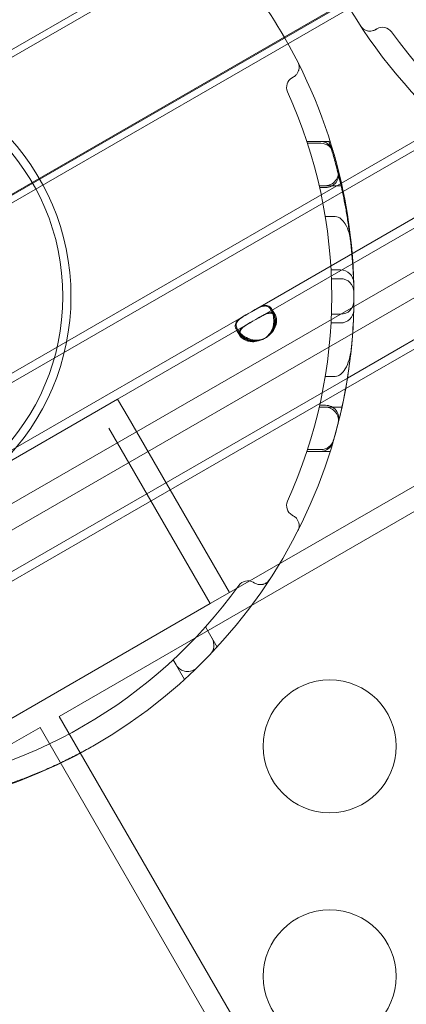
# Model space of a CAD drawing. Units: millimetres. Extents: x 137824 to 154413, y 12890 to 24773.
# Drawn here: x 141818 to 141905, y 19516 to 19739 of the extents above; entities that cross this region are included whole.
import ezdxf

# ---------------------------------------------------------------- set-up
doc = ezdxf.new("R2010")
doc.units = ezdxf.units.MM

# ---------------------------------------------------------------- blocks, each defined once
blk = doc.blocks.new('A$C623A2129')
at = {"color": 0, "linetype": 'Continuous', "lineweight": 0}
for p, q in [((34316.8, 18584.26), (35165.51, 19074.26)), ((35166.26, 19072.96), (34317.55, 18582.96)), ((35179.76, 19049.58), (34331.05, 18559.58)), ((34331.8, 18558.28), (35180.51, 19048.28)), ((34370.11, 18541.94), (35175.51, 19006.94)), ((34370.11, 18541.94), (35175.51, 19006.94)), ((34355.13, 18497.88), (35221.15, 18997.88)), ((34355.13, 18497.88), (35221.15, 18997.88)), ((35082.23, 18993.5), (34428.38, 18616)), ((35082.23, 18993.5), (34428.38, 18616)), ((34453.05, 18560.35), (35117.94, 18944.22)), ((34849.54, 18740.84), (35123.51, 18899.02)), ((35126.01, 18894.69), (34811.13, 18712.89)), ((34854.47, 18804.26), (34957.55, 18863.77)), ((34855.47, 18802.53), (34958.55, 18862.04)), ((34875.18, 18831.42), (34899.3, 18845.34)), ((34875.18, 18831.42), (34899.3, 18845.34)), ((34867, 18842.71), (34870.03, 18842.71)), ((34871.99, 18842.68), (34867.01, 18842.68)), ((34867.14, 18842.29), (34870.15, 18842.29)), ((34870.03, 18842.71), (34870.03, 18842.71)), ((34871.12, 18832.71), (34869.79, 18832.71)), ((34874.73, 18832.68), (34869.79, 18832.68)), ((34682.79, 18720.34), (34875.18, 18831.42)), ((34682.79, 18720.34), (34875.18, 18831.42)), ((34869.88, 18832.29), (34871.22, 18832.29)), ((34873.41, 18825.75), (34871.15, 18825.75)), ((34875.75, 18786.92), (34937.55, 18822.6)), ((34876.15, 18789.28), (34935.31, 18823.43)), ((34876.15, 18789.28), (34935.31, 18823.43)), ((34872.45, 18813.69), (34874.57, 18813.69)), ((34872.54, 18811.72), (34874.61, 18811.72)), ((34792.93, 18768.73), (34853.68, 18803.8)), ((34853.68, 18803.8), (34854.47, 18804.26)), ((34858.96, 18804.58), (34859.66, 18803.36)), ((34859.18, 18804.71), (34859.89, 18803.49)), ((34824.31, 18784.53), (34854.68, 18802.07)), ((34854.68, 18802.07), (34855.47, 18802.53)), ((34872.45, 18801.72), (34874.57, 18801.72)), ((34872.54, 18803.69), (34874.61, 18803.69)), ((34851.87, 18798.86), (34851.16, 18800.08)), ((34852.1, 18798.99), (34851.39, 18800.21)), ((34718.81, 18698.43), (34876.15, 18789.28)), ((34718.81, 18698.43), (34876.15, 18789.28)), ((34873.41, 18789.67), (34871.15, 18789.67)), ((34721.05, 18697.6), (34875.75, 18786.92)), ((34819.98, 18782.03), (34824.31, 18784.53)), ((34824.31, 18784.53), (34826.66, 18780.46)), ((34793.93, 18767), (34819.98, 18782.03)), ((34874.9, 18782.68), (34869.78, 18782.68)), ((34871.12, 18782.71), (34869.79, 18782.71)), ((34869.88, 18783.13), (34871.22, 18783.13)), ((34826.66, 18780.46), (34849.54, 18740.84)), ((34822.33, 18777.96), (34845.21, 18738.34)), ((34872.25, 18772.68), (34866.99, 18772.68)), ((34867, 18772.71), (34870.03, 18772.71)), ((34867.14, 18773.13), (34870.15, 18773.13)), ((34870.03, 18772.71), (34870.03, 18772.71)), ((34849.54, 18740.84), (34845.21, 18738.34)), ((34763.38, 18691.1), (34845.21, 18738.34)), ((34845.63, 18730.45), (34844.12, 18733.07)), ((34846.76, 18728.54), (34844.14, 18733.09)), ((34837.52, 18724.51), (34836.85, 18725.66)), ((34839.43, 18721.24), (34836.87, 18725.68)), ((34811.13, 18712.89), (34927.12, 18511.99)), ((34806.8, 18710.39), (34491.91, 18528.59)), ((34922.79, 18509.49), (34806.8, 18710.39))]:
    blk.add_line(p, q, dxfattribs=at)
for centre, radius in [((34760.61, 18807.71), 53.18), ((34760.61, 18807.71), 51.34), ((34872.15, 18706.13), 15), ((34872.15, 18654.17), 15)]:
    blk.add_circle(centre, radius, dxfattribs=at)
for centre, radius, start, end in [((34760.61, 18807.71), 117, 52.6671, 187.3329), ((34977.12, 18932.71), 117, 187.3329, 227.3606), ((34760.61, 18807.71), 117, 30, 52.6671), ((34884.06, 18865.99), 2.5, 35.6386, 120), ((34760.61, 18807.71), 117, 12.6394, 30), ((34977.12, 18932.71), 112, 215.6386, 264.3614), ((34864.92, 18854.94), 2.5, 120, 204.3614), ((34760.61, 18807.71), 112, 335.6386, 24.3614), ((34870.03, 18839.71), 3, 16.3021, 90), ((34870.03, 18839.71), 3, 16.3021, 90), ((34870.15, 18839.29), 3, 16.0807, 90), ((34871.12, 18835.71), 3, 270, 14.2181), ((34871.22, 18835.29), 3, 270, 13.9989), ((34760.61, 18807.71), 117, 0.5098, 14.283), ((34760.61, 18807.71), 117, 227.3606, 12.6394), ((34874.57, 18810.69), 3, 1.5007, 90), ((34874.61, 18808.72), 3, 0.5098, 90), ((34874.61, 18806.69), 3, 270, 359.4902), ((34874.57, 18804.72), 3, 270, 358.4993), ((34855.19, 18802.11), 4.5, 294.1699, 305.8301), ((34855.42, 18802.24), 4.5, 294.0424, 305.9576), ((34871.12, 18779.71), 3, 345.7819, 90), ((34871.22, 18780.13), 3, 346.0011, 90), ((34870.03, 18775.71), 3, 270, 343.6979), ((34870.03, 18775.71), 3, 270, 343.6979), ((34870.15, 18776.13), 3, 270, 343.9193), ((34760.61, 18807.71), 117, 343.7634, 343.9193), ((34864.92, 18760.48), 2.5, 155.6386, 240), ((34760.61, 18807.71), 112, 275.6386, 324.3614), ((34853.67, 18740.99), 2.5, 60, 144.3614), ((34843.03, 18728.95), 3, 316.3021, 30), ((34840.11, 18726.01), 3, 210, 314.2181)]:
    blk.add_arc(centre, radius, start, end, dxfattribs=at)
for points, knots in [([(34879.14, 18868.77), (34879.24, 18868.6), (34879.37, 18868.46), (34879.51, 18868.32), (34879.67, 18868.17), (34879.85, 18868.03), (34880.06, 18867.92), (34880.19, 18867.86), (34880.32, 18867.8), (34880.47, 18867.75), (34880.54, 18867.73), (34880.62, 18867.71), (34880.7, 18867.69), (34880.82, 18867.66), (34880.95, 18867.64), (34881.08, 18867.64), (34881.29, 18867.62), (34881.51, 18867.64), (34881.74, 18867.68), (34881.99, 18867.74), (34882.25, 18867.83), (34882.48, 18867.97)], [-9.218988, -9.218988, -9.218988, -9.218988, -7.605665, -7.605665, -7.605665, -5.761868, -5.761868, -5.761868, -4.609494, -4.609494, -4.609494, -4.033307, -4.033307, -4.033307, -3.111408, -3.111408, -3.111408, -1.63637, -1.63637, -1.63637, 0, 0, 0, 0]), ([(34882.48, 18867.97), (34882.5, 18867.98), (34882.52, 18867.99), (34882.56, 18868.01), (34882.58, 18868.03), (34882.62, 18868.05), (34882.63, 18868.05), (34882.65, 18868.07), (34882.66, 18868.07), (34882.68, 18868.08), (34882.69, 18868.09), (34882.72, 18868.1), (34882.74, 18868.11), (34882.77, 18868.14), (34882.79, 18868.15), (34882.81, 18868.16)], [-0.383586, -0.383586, -0.383586, -0.383586, -0.3164585, -0.3164585, -0.2397413, -0.2397413, -0.191793, -0.191793, -0.1678189, -0.1678189, -0.1294603, -0.1294603, -0.0680865, -0.0680865, 0, 0, 0, 0]), ([(34864.98, 18860.59), (34865.07, 18860.42), (34865.13, 18860.24), (34865.23, 18859.83), (34865.26, 18859.61), (34865.24, 18859.23), (34865.22, 18859.08), (34865.18, 18858.85), (34865.16, 18858.78), (34865.09, 18858.58), (34865.05, 18858.46), (34864.89, 18858.16), (34864.77, 18857.97), (34864.45, 18857.61), (34864.23, 18857.43), (34864, 18857.3)], [-9.218988, -9.218988, -9.218988, -9.218988, -7.605665, -7.605665, -5.761868, -5.761868, -4.609494, -4.609494, -4.033307, -4.033307, -3.111408, -3.111408, -1.63637, -1.63637, 0, 0, 0, 0]), ([(34864, 18857.3), (34863.98, 18857.29), (34863.96, 18857.27), (34863.92, 18857.25), (34863.9, 18857.24), (34863.86, 18857.22), (34863.85, 18857.21), (34863.83, 18857.2), (34863.82, 18857.19), (34863.8, 18857.18), (34863.79, 18857.18), (34863.76, 18857.16), (34863.74, 18857.15), (34863.71, 18857.13), (34863.69, 18857.12), (34863.67, 18857.1)], [-0.383586, -0.383586, -0.383586, -0.383586, -0.3164585, -0.3164585, -0.2397413, -0.2397413, -0.191793, -0.191793, -0.1678189, -0.1678189, -0.1294603, -0.1294603, -0.0680865, -0.0680865, 0, 0, 0, 0]), ([(34877.61, 18807.71), (34877.6, 18808.81), (34877.58, 18809.92), (34877.5, 18812.18), (34877.44, 18813.31), (34877.29, 18815.58), (34877.2, 18816.71), (34876.99, 18818.94), (34876.87, 18820.04), (34876.61, 18822.2), (34876.46, 18823.25), (34876.16, 18825.3), (34875.99, 18826.29), (34875.66, 18828.19), (34875.48, 18829.11), (34875.13, 18830.84), (34874.96, 18831.66), (34874.61, 18833.21), (34874.43, 18833.96), (34874.08, 18835.39), (34873.91, 18836.07), (34873.57, 18837.36), (34873.41, 18837.96), (34873.1, 18839.06), (34872.95, 18839.56), (34872.69, 18840.45), (34872.57, 18840.84), (34872.36, 18841.52), (34872.27, 18841.8), (34872.13, 18842.25), (34872.08, 18842.41), (34872.01, 18842.63), (34871.99, 18842.68), (34871.99, 18842.68)], [53.090249, 53.090249, 53.090249, 53.090249, 56.384244, 56.384244, 59.704719, 59.704719, 63.025194, 63.025194, 66.345669, 66.345669, 69.666144, 69.666144, 72.986619, 72.986619, 76.307094, 76.307094, 79.627569, 79.627569, 82.946511, 82.946511, 86.265453, 86.265453, 89.584395, 89.584395, 92.903337, 92.903337, 96.222279, 96.222279, 99.541222, 99.541222, 102.860164, 102.860164, 106.179106, 106.179106, 106.179106, 106.179106]), ([(34873.99, 18836.57), (34873.98, 18836.64), (34873.95, 18836.74), (34873.87, 18837.05), (34873.81, 18837.29), (34873.62, 18838.01), (34873.48, 18838.52), (34873.16, 18839.66), (34873, 18840.24), (34872.92, 18840.52), (34872.91, 18840.55), (34872.91, 18840.55)], [0, 0, 0, 0, 0.576847, 0.576847, 1.499803, 1.499803, 2.976532, 2.976532, 5.031026, 5.031026, 5.650944, 5.650944, 5.650944, 5.650944]), ([(34873.41, 18825.75), (34873.63, 18825.75), (34873.83, 18825.7), (34874.3, 18825.53), (34874.54, 18825.37), (34875.07, 18824.92), (34875.37, 18824.55), (34876.03, 18823.47), (34876.31, 18822.75), (34876.79, 18821.12), (34876.95, 18820.13), (34877.05, 18819.16), (34877.05, 18819.16), (34877.05, 18819.15)], [-8.734132, -8.734132, -8.734132, -8.734132, -7.888454, -7.888454, -6.765554, -6.765554, -5.123572, -5.123572, -2.917159, -2.917159, 0, 0, 0.013562, 0.013562, 0.013562, 0.013562]), ([(34873.03, 18775.3), (34873.04, 18775.31), (34873.24, 18775.99), (34874.07, 18779.1), (34874.83, 18782.08), (34875.9, 18787.66), (34876.27, 18789.91), (34876.87, 18794.41), (34877.11, 18796.67), (34877.46, 18801.23), (34877.55, 18803.46), (34877.62, 18807.06), (34877.61, 18808.27), (34877.61, 18808.71), (34877.61, 18808.75), (34877.61, 18808.75)], [58.507172, 58.507172, 58.507172, 58.507172, 67.634066, 67.634066, 80.498727, 80.498727, 88.037502, 88.037502, 95.576276, 95.576276, 104.640096, 104.640096, 114.845931, 114.845931, 117.04722, 117.04722, 117.04722, 117.04722]), ([(34853.68, 18803.8), (34853.07, 18803.45), (34852.57, 18803.16), (34852.2, 18802.91), (34852.15, 18802.88), (34852.11, 18802.85), (34852.07, 18802.82), (34852.04, 18802.81), (34852.02, 18802.79), (34852, 18802.78), (34851.98, 18802.76), (34851.96, 18802.74), (34851.93, 18802.73), (34851.84, 18802.66), (34851.75, 18802.59), (34851.66, 18802.52), (34851.58, 18802.45), (34851.5, 18802.38), (34851.43, 18802.31), (34851.39, 18802.27), (34851.36, 18802.24), (34851.32, 18802.2), (34851.29, 18802.16), (34851.26, 18802.13), (34851.23, 18802.09), (34850.99, 18801.8), (34850.86, 18801.49), (34850.84, 18801.16), (34850.83, 18800.83), (34850.94, 18800.48), (34851.16, 18800.08), (34851.5, 18799.49), (34852.06, 18798.93), (34852.77, 18798.49), (34852.89, 18798.42), (34853.01, 18798.35), (34853.14, 18798.28), (34853.2, 18798.25), (34853.26, 18798.22), (34853.33, 18798.19), (34853.36, 18798.17), (34853.39, 18798.16), (34853.43, 18798.14), (34853.44, 18798.13), (34853.46, 18798.13), (34853.48, 18798.12), (34853.49, 18798.11), (34853.51, 18798.11), (34853.53, 18798.1), (34853.82, 18797.97), (34854.11, 18797.87), (34854.4, 18797.8), (34854.55, 18797.77), (34854.69, 18797.74), (34854.84, 18797.72), (34854.91, 18797.71), (34854.98, 18797.7), (34855.05, 18797.69), (34855.09, 18797.69), (34855.12, 18797.69), (34855.16, 18797.69), (34855.18, 18797.68), (34855.2, 18797.68), (34855.21, 18797.68), (34855.22, 18797.68), (34855.23, 18797.68), (34855.24, 18797.68), (34855.25, 18797.68), (34855.25, 18797.68), (34855.25, 18797.68), (34855.26, 18797.68), (34855.26, 18797.68), (34855.27, 18797.68), (34855.7, 18797.66), (34856.29, 18797.77), (34857.03, 18798)], [0, 0, 0, 0, 0.125, 0.125, 0.125, 0.140625, 0.140625, 0.140625, 0.148438, 0.148438, 0.148438, 0.15625, 0.15625, 0.15625, 0.1875, 0.1875, 0.1875, 0.21875, 0.21875, 0.21875, 0.234375, 0.234375, 0.234375, 0.25, 0.25, 0.25, 0.375, 0.375, 0.375, 0.5, 0.5, 0.5, 0.6875, 0.6875, 0.6875, 0.71875, 0.71875, 0.71875, 0.734375, 0.734375, 0.734375, 0.742188, 0.742188, 0.742188, 0.746094, 0.746094, 0.746094, 0.75, 0.75, 0.75, 0.8125, 0.8125, 0.8125, 0.84375, 0.84375, 0.84375, 0.859375, 0.859375, 0.859375, 0.867188, 0.867188, 0.867188, 0.871094, 0.871094, 0.871094, 0.873047, 0.873047, 0.873047, 0.874023, 0.874023, 0.874023, 0.875, 0.875, 0.875, 1, 1, 1, 1]), ([(34857.25, 18798.13), (34856.56, 18797.9), (34855.95, 18797.8), (34855.43, 18797.82), (34855.36, 18797.82), (34855.3, 18797.82), (34855.24, 18797.83), (34855.2, 18797.83), (34855.17, 18797.84), (34855.14, 18797.84), (34855.11, 18797.84), (34855.07, 18797.85), (34855.04, 18797.86), (34854.89, 18797.88), (34854.74, 18797.91), (34854.6, 18797.94), (34854.45, 18797.98), (34854.31, 18798.02), (34854.17, 18798.07), (34854.1, 18798.09), (34854.03, 18798.12), (34853.96, 18798.14), (34853.89, 18798.17), (34853.81, 18798.2), (34853.75, 18798.23), (34853.21, 18798.46), (34852.73, 18798.76), (34852.33, 18799.1), (34851.93, 18799.44), (34851.61, 18799.82), (34851.38, 18800.22), (34851.05, 18800.81), (34850.98, 18801.31), (34851.18, 18801.77), (34851.21, 18801.85), (34851.25, 18801.93), (34851.3, 18802), (34851.32, 18802.04), (34851.34, 18802.08), (34851.37, 18802.11), (34851.38, 18802.13), (34851.4, 18802.15), (34851.41, 18802.17), (34851.42, 18802.18), (34851.42, 18802.19), (34851.43, 18802.19), (34851.44, 18802.2), (34851.45, 18802.21), (34851.45, 18802.22), (34851.58, 18802.38), (34851.73, 18802.52), (34851.9, 18802.66), (34851.99, 18802.73), (34852.08, 18802.8), (34852.17, 18802.87), (34852.22, 18802.9), (34852.27, 18802.94), (34852.32, 18802.97), (34852.34, 18802.99), (34852.37, 18803), (34852.39, 18803.02), (34852.4, 18803.03), (34852.42, 18803.04), (34852.43, 18803.04), (34852.44, 18803.05), (34852.44, 18803.05), (34852.45, 18803.06), (34852.45, 18803.06), (34852.45, 18803.06), (34852.46, 18803.06), (34852.46, 18803.07), (34852.46, 18803.07), (34852.47, 18803.07), (34852.77, 18803.27), (34853.26, 18803.56), (34853.92, 18803.94)], [0, 0, 0, 0, 0.125, 0.125, 0.125, 0.140625, 0.140625, 0.140625, 0.148437, 0.148437, 0.148437, 0.15625, 0.15625, 0.15625, 0.1875, 0.1875, 0.1875, 0.21875, 0.21875, 0.21875, 0.234375, 0.234375, 0.234375, 0.25, 0.25, 0.25, 0.375, 0.375, 0.375, 0.5, 0.5, 0.5, 0.6875, 0.6875, 0.6875, 0.71875, 0.71875, 0.71875, 0.734375, 0.734375, 0.734375, 0.742187, 0.742187, 0.742187, 0.746094, 0.746094, 0.746094, 0.75, 0.75, 0.75, 0.8125, 0.8125, 0.8125, 0.84375, 0.84375, 0.84375, 0.859375, 0.859375, 0.859375, 0.867187, 0.867187, 0.867187, 0.871094, 0.871094, 0.871094, 0.873047, 0.873047, 0.873047, 0.874023, 0.874023, 0.874023, 0.875, 0.875, 0.875, 1, 1, 1, 1]), ([(34857.83, 18798.46), (34858.36, 18798.94), (34858.76, 18799.42), (34859.01, 18799.88), (34859.04, 18799.94), (34859.06, 18799.99), (34859.09, 18800.05), (34859.1, 18800.08), (34859.12, 18800.11), (34859.13, 18800.14), (34859.14, 18800.17), (34859.16, 18800.2), (34859.17, 18800.24), (34859.22, 18800.38), (34859.27, 18800.52), (34859.32, 18800.66), (34859.36, 18800.8), (34859.39, 18800.95), (34859.42, 18801.09), (34859.44, 18801.17), (34859.45, 18801.24), (34859.46, 18801.32), (34859.47, 18801.39), (34859.49, 18801.47), (34859.49, 18801.54), (34859.56, 18802.12), (34859.54, 18802.68), (34859.45, 18803.2), (34859.36, 18803.72), (34859.19, 18804.19), (34858.96, 18804.58), (34858.62, 18805.17), (34858.21, 18805.48), (34857.72, 18805.55), (34857.63, 18805.56), (34857.55, 18805.56), (34857.46, 18805.56), (34857.42, 18805.56), (34857.37, 18805.55), (34857.33, 18805.55), (34857.3, 18805.55), (34857.28, 18805.54), (34857.26, 18805.54), (34857.25, 18805.54), (34857.24, 18805.54), (34857.22, 18805.54), (34857.21, 18805.54), (34857.2, 18805.53), (34857.19, 18805.53), (34856.99, 18805.5), (34856.79, 18805.44), (34856.58, 18805.36), (34856.48, 18805.33), (34856.38, 18805.28), (34856.27, 18805.23), (34856.22, 18805.21), (34856.17, 18805.19), (34856.11, 18805.16), (34856.09, 18805.15), (34856.06, 18805.13), (34856.03, 18805.12), (34856.02, 18805.11), (34856.01, 18805.11), (34855.99, 18805.1), (34855.98, 18805.1), (34855.98, 18805.09), (34855.97, 18805.09), (34855.97, 18805.09), (34855.96, 18805.09), (34855.96, 18805.09), (34855.96, 18805.08), (34855.95, 18805.08), (34855.95, 18805.08), (34855.62, 18804.92), (34855.13, 18804.64), (34854.47, 18804.26)], [0, 0, 0, 0, 0.125, 0.125, 0.125, 0.140625, 0.140625, 0.140625, 0.148438, 0.148438, 0.148438, 0.15625, 0.15625, 0.15625, 0.1875, 0.1875, 0.1875, 0.21875, 0.21875, 0.21875, 0.234375, 0.234375, 0.234375, 0.25, 0.25, 0.25, 0.375, 0.375, 0.375, 0.5, 0.5, 0.5, 0.6875, 0.6875, 0.6875, 0.71875, 0.71875, 0.71875, 0.734375, 0.734375, 0.734375, 0.742188, 0.742188, 0.742188, 0.746094, 0.746094, 0.746094, 0.75, 0.75, 0.75, 0.8125, 0.8125, 0.8125, 0.84375, 0.84375, 0.84375, 0.859375, 0.859375, 0.859375, 0.867188, 0.867188, 0.867188, 0.871094, 0.871094, 0.871094, 0.873047, 0.873047, 0.873047, 0.874023, 0.874023, 0.874023, 0.875, 0.875, 0.875, 1, 1, 1, 1]), ([(34854.69, 18804.38), (34855.3, 18804.74), (34855.81, 18805.02), (34856.21, 18805.23), (34856.26, 18805.25), (34856.31, 18805.27), (34856.35, 18805.3), (34856.38, 18805.31), (34856.4, 18805.32), (34856.42, 18805.33), (34856.44, 18805.34), (34856.47, 18805.35), (34856.5, 18805.36), (34856.71, 18805.46), (34856.92, 18805.54), (34857.12, 18805.59), (34857.16, 18805.61), (34857.21, 18805.62), (34857.26, 18805.63), (34857.31, 18805.64), (34857.36, 18805.65), (34857.41, 18805.66), (34857.78, 18805.72), (34858.11, 18805.68), (34858.4, 18805.53), (34858.69, 18805.38), (34858.95, 18805.11), (34859.18, 18804.72), (34859.52, 18804.13), (34859.73, 18803.37), (34859.76, 18802.54), (34859.76, 18802.4), (34859.76, 18802.26), (34859.75, 18802.11), (34859.75, 18802.04), (34859.75, 18801.97), (34859.74, 18801.9), (34859.74, 18801.86), (34859.74, 18801.83), (34859.73, 18801.79), (34859.73, 18801.77), (34859.73, 18801.75), (34859.73, 18801.73), (34859.72, 18801.72), (34859.72, 18801.7), (34859.72, 18801.68), (34859.68, 18801.37), (34859.62, 18801.06), (34859.54, 18800.78), (34859.5, 18800.63), (34859.45, 18800.49), (34859.4, 18800.36), (34859.37, 18800.29), (34859.34, 18800.22), (34859.31, 18800.16), (34859.3, 18800.13), (34859.28, 18800.09), (34859.26, 18800.06), (34859.26, 18800.04), (34859.25, 18800.03), (34859.24, 18800.01), (34859.24, 18800), (34859.23, 18800), (34859.23, 18799.99), (34859.23, 18799.98), (34859.22, 18799.98), (34859.22, 18799.98), (34859.22, 18799.97), (34859.22, 18799.97), (34859.22, 18799.96), (34859.02, 18799.58), (34858.63, 18799.12), (34858.06, 18798.59)], [0, 0, 0, 0, 0.125, 0.125, 0.125, 0.140625, 0.140625, 0.140625, 0.148437, 0.148437, 0.148437, 0.15625, 0.15625, 0.15625, 0.21875, 0.21875, 0.21875, 0.234375, 0.234375, 0.234375, 0.25, 0.25, 0.25, 0.375, 0.375, 0.375, 0.5, 0.5, 0.5, 0.6875, 0.6875, 0.6875, 0.71875, 0.71875, 0.71875, 0.734375, 0.734375, 0.734375, 0.742187, 0.742187, 0.742187, 0.746094, 0.746094, 0.746094, 0.75, 0.75, 0.75, 0.8125, 0.8125, 0.8125, 0.84375, 0.84375, 0.84375, 0.859375, 0.859375, 0.859375, 0.867187, 0.867187, 0.867187, 0.871094, 0.871094, 0.871094, 0.873047, 0.873047, 0.873047, 0.874023, 0.874023, 0.874023, 0.875, 0.875, 0.875, 1, 1, 1, 1]), ([(34857.83, 18798.46), (34858.39, 18798.9), (34858.81, 18799.32), (34859.14, 18799.76), (34859.17, 18799.81), (34859.22, 18799.88), (34859.23, 18799.91), (34859.26, 18799.95), (34859.28, 18799.98), (34859.37, 18800.13), (34859.43, 18800.24), (34859.55, 18800.48), (34859.6, 18800.59), (34859.67, 18800.77), (34859.69, 18800.83), (34859.73, 18800.95), (34859.75, 18801.01), (34859.91, 18801.53), (34859.96, 18801.96), (34859.92, 18802.74), (34859.82, 18803.08), (34859.5, 18803.63), (34859.3, 18803.81), (34858.93, 18803.93), (34858.79, 18803.95), (34858.56, 18803.94), (34858.49, 18803.93), (34858.36, 18803.91), (34858.32, 18803.91), (34858.26, 18803.89), (34858.24, 18803.89), (34858.21, 18803.88), (34858.19, 18803.88), (34858.17, 18803.87), (34858.16, 18803.87), (34857.96, 18803.82), (34857.77, 18803.74), (34857.47, 18803.61), (34857.37, 18803.57), (34857.21, 18803.49), (34857.16, 18803.47), (34857.08, 18803.43), (34857.05, 18803.41), (34857.01, 18803.39), (34857, 18803.38), (34856.98, 18803.37), (34856.97, 18803.37), (34856.96, 18803.36), (34856.95, 18803.36), (34856.62, 18803.19), (34856.13, 18802.91), (34855.47, 18802.53)], [0, 0, 0, 0, 0.125, 0.125, 0.140625, 0.140625, 0.148438, 0.148438, 0.15625, 0.15625, 0.1875, 0.1875, 0.21875, 0.21875, 0.234375, 0.234375, 0.25, 0.25, 0.375, 0.375, 0.5, 0.5, 0.625, 0.625, 0.6875, 0.6875, 0.71875, 0.71875, 0.734375, 0.734375, 0.742188, 0.742188, 0.746094, 0.746094, 0.75, 0.75, 0.8125, 0.8125, 0.84375, 0.84375, 0.859375, 0.859375, 0.867188, 0.867188, 0.871094, 0.871094, 0.873047, 0.873047, 0.875, 0.875, 1, 1, 1, 1]), ([(34855.69, 18802.65), (34856.3, 18803.01), (34856.81, 18803.29), (34857.25, 18803.53), (34857.3, 18803.55), (34857.37, 18803.59), (34857.39, 18803.6), (34857.44, 18803.62), (34857.46, 18803.63), (34857.6, 18803.7), (34857.7, 18803.75), (34857.9, 18803.83), (34858, 18803.87), (34858.14, 18803.92), (34858.19, 18803.94), (34858.28, 18803.97), (34858.33, 18803.98), (34858.72, 18804.09), (34859.02, 18804.1), (34859.52, 18803.94), (34859.73, 18803.77), (34860.05, 18803.22), (34860.14, 18802.87), (34860.18, 18802.29), (34860.17, 18802.09), (34860.13, 18801.77), (34860.11, 18801.66), (34860.07, 18801.49), (34860.06, 18801.43), (34860.04, 18801.35), (34860.03, 18801.32), (34860.02, 18801.28), (34860.01, 18801.26), (34860, 18801.23), (34860, 18801.22), (34859.92, 18800.95), (34859.83, 18800.71), (34859.66, 18800.36), (34859.59, 18800.25), (34859.49, 18800.08), (34859.46, 18800.02), (34859.4, 18799.94), (34859.38, 18799.91), (34859.35, 18799.87), (34859.34, 18799.86), (34859.33, 18799.84), (34859.33, 18799.83), (34859.32, 18799.82), (34859.31, 18799.81), (34859.07, 18799.48), (34858.66, 18799.08), (34858.06, 18798.59)], [0, 0, 0, 0, 0.125, 0.125, 0.140625, 0.140625, 0.148438, 0.148438, 0.15625, 0.15625, 0.1875, 0.1875, 0.21875, 0.21875, 0.234375, 0.234375, 0.25, 0.25, 0.375, 0.375, 0.5, 0.5, 0.625, 0.625, 0.6875, 0.6875, 0.71875, 0.71875, 0.734375, 0.734375, 0.742188, 0.742188, 0.746094, 0.746094, 0.75, 0.75, 0.8125, 0.8125, 0.84375, 0.84375, 0.859375, 0.859375, 0.867188, 0.867188, 0.871094, 0.871094, 0.873047, 0.873047, 0.875, 0.875, 1, 1, 1, 1]), ([(34854.68, 18802.07), (34854.07, 18801.72), (34853.57, 18801.43), (34853.15, 18801.16), (34853.1, 18801.13), (34853.04, 18801.09), (34853.02, 18801.07), (34852.97, 18801.04), (34852.95, 18801.03), (34852.83, 18800.94), (34852.74, 18800.88), (34852.56, 18800.75), (34852.48, 18800.68), (34852.36, 18800.59), (34852.33, 18800.55), (34852.26, 18800.49), (34852.22, 18800.46), (34851.93, 18800.17), (34851.77, 18799.91), (34851.66, 18799.4), (34851.71, 18799.13), (34852.03, 18798.58), (34852.28, 18798.33), (34852.77, 18798.01), (34852.95, 18797.91), (34853.25, 18797.79), (34853.35, 18797.75), (34853.52, 18797.7), (34853.57, 18797.68), (34853.66, 18797.66), (34853.69, 18797.65), (34853.73, 18797.64), (34853.74, 18797.64), (34853.77, 18797.63), (34853.79, 18797.63), (34854.06, 18797.56), (34854.31, 18797.52), (34854.7, 18797.5), (34854.83, 18797.5), (34855.03, 18797.5), (34855.09, 18797.5), (34855.19, 18797.51), (34855.23, 18797.51), (34855.28, 18797.52), (34855.29, 18797.52), (34855.32, 18797.52), (34855.33, 18797.52), (34855.34, 18797.52), (34855.35, 18797.52), (34855.75, 18797.57), (34856.31, 18797.73), (34857.03, 18798)], [0, 0, 0, 0, 0.125, 0.125, 0.140625, 0.140625, 0.148438, 0.148438, 0.15625, 0.15625, 0.1875, 0.1875, 0.21875, 0.21875, 0.234375, 0.234375, 0.25, 0.25, 0.375, 0.375, 0.5, 0.5, 0.625, 0.625, 0.6875, 0.6875, 0.71875, 0.71875, 0.734375, 0.734375, 0.742188, 0.742188, 0.746094, 0.746094, 0.75, 0.75, 0.8125, 0.8125, 0.84375, 0.84375, 0.859375, 0.859375, 0.867188, 0.867188, 0.871094, 0.871094, 0.873047, 0.873047, 0.875, 0.875, 1, 1, 1, 1]), ([(34857.25, 18798.13), (34856.58, 18797.86), (34856.01, 18797.71), (34855.46, 18797.64), (34855.41, 18797.64), (34855.32, 18797.63), (34855.29, 18797.63), (34855.23, 18797.63), (34855.2, 18797.63), (34855.03, 18797.63), (34854.9, 18797.63), (34854.64, 18797.65), (34854.52, 18797.66), (34854.33, 18797.69), (34854.27, 18797.7), (34854.14, 18797.73), (34854.08, 18797.74), (34853.55, 18797.86), (34853.15, 18798.03), (34852.5, 18798.46), (34852.25, 18798.71), (34851.93, 18799.27), (34851.88, 18799.53), (34851.97, 18799.92), (34852.02, 18800.05), (34852.14, 18800.24), (34852.19, 18800.3), (34852.27, 18800.4), (34852.29, 18800.43), (34852.34, 18800.48), (34852.35, 18800.49), (34852.38, 18800.52), (34852.38, 18800.52), (34852.4, 18800.54), (34852.41, 18800.55), (34852.56, 18800.69), (34852.71, 18800.83), (34852.98, 18801.02), (34853.07, 18801.09), (34853.21, 18801.18), (34853.26, 18801.21), (34853.34, 18801.26), (34853.36, 18801.28), (34853.4, 18801.3), (34853.41, 18801.31), (34853.43, 18801.32), (34853.44, 18801.33), (34853.45, 18801.34), (34853.46, 18801.34), (34853.77, 18801.54), (34854.26, 18801.83), (34854.92, 18802.21)], [0, 0, 0, 0, 0.125, 0.125, 0.140625, 0.140625, 0.148438, 0.148438, 0.15625, 0.15625, 0.1875, 0.1875, 0.21875, 0.21875, 0.234375, 0.234375, 0.25, 0.25, 0.375, 0.375, 0.5, 0.5, 0.625, 0.625, 0.6875, 0.6875, 0.71875, 0.71875, 0.734375, 0.734375, 0.742188, 0.742188, 0.746094, 0.746094, 0.75, 0.75, 0.8125, 0.8125, 0.84375, 0.84375, 0.859375, 0.859375, 0.867188, 0.867188, 0.871094, 0.871094, 0.873047, 0.873047, 0.875, 0.875, 1, 1, 1, 1]), ([(34873.41, 18789.67), (34873.63, 18789.67), (34873.83, 18789.72), (34874.3, 18789.89), (34874.54, 18790.05), (34875.07, 18790.5), (34875.37, 18790.87), (34876.03, 18791.95), (34876.31, 18792.66), (34876.79, 18794.3), (34876.95, 18795.29), (34877.05, 18796.26), (34877.05, 18796.26), (34877.05, 18796.27)], [-8.734133, -8.734133, -8.734133, -8.734133, -7.888454, -7.888454, -6.765554, -6.765554, -5.123572, -5.123572, -2.917159, -2.917159, 0, 0, 0.013562, 0.013562, 0.013562, 0.013562]), ([(34872.91, 18774.87), (34872.91, 18774.87), (34872.91, 18774.87), (34872.91, 18774.89), (34872.92, 18774.93), (34872.94, 18775)], [5.6547369, 5.6547369, 5.6547369, 5.6547369, 5.7881942, 5.7881942, 6.3624749, 6.3624749, 6.3624749, 6.3624749]), ([(34863.67, 18758.31), (34863.69, 18758.3), (34863.71, 18758.29), (34863.74, 18758.27), (34863.76, 18758.26), (34863.79, 18758.24), (34863.8, 18758.24), (34863.82, 18758.23), (34863.83, 18758.22), (34863.85, 18758.21), (34863.86, 18758.2), (34863.9, 18758.18), (34863.92, 18758.17), (34863.96, 18758.14), (34863.98, 18758.13), (34864, 18758.12)], [-0.383586, -0.383586, -0.383586, -0.383586, -0.3154995, -0.3154995, -0.2541258, -0.2541258, -0.2157671, -0.2157671, -0.191793, -0.191793, -0.1438448, -0.1438448, -0.0671276, -0.0671276, 0, 0, 0, 0]), ([(34864, 18758.12), (34864.23, 18757.99), (34864.45, 18757.81), (34864.62, 18757.62), (34864.77, 18757.45), (34864.89, 18757.26), (34864.99, 18757.07), (34865.05, 18756.95), (34865.09, 18756.83), (34865.13, 18756.71), (34865.16, 18756.64), (34865.18, 18756.56), (34865.19, 18756.49), (34865.22, 18756.34), (34865.24, 18756.19), (34865.25, 18756.05), (34865.26, 18755.81), (34865.23, 18755.59), (34865.18, 18755.37), (34865.13, 18755.18), (34865.07, 18755), (34864.98, 18754.83)], [-9.175281, -9.175281, -9.175281, -9.175281, -7.538911, -7.538911, -7.538911, -6.063873, -6.063873, -6.063873, -5.141974, -5.141974, -5.141974, -4.565787, -4.565787, -4.565787, -3.413414, -3.413414, -3.413414, -1.569616, -1.569616, -1.569616, 0.043707, 0.043707, 0.043707, 0.043707]), ([(34855.25, 18742.97), (34855.48, 18742.83), (34855.74, 18742.74), (34855.99, 18742.68), (34856.22, 18742.64), (34856.44, 18742.62), (34856.65, 18742.64), (34856.78, 18742.64), (34856.91, 18742.66), (34857.03, 18742.69), (34857.11, 18742.71), (34857.19, 18742.73), (34857.26, 18742.75), (34857.41, 18742.8), (34857.54, 18742.86), (34857.67, 18742.92), (34857.88, 18743.03), (34858.06, 18743.17), (34858.22, 18743.32), (34858.36, 18743.46), (34858.49, 18743.6), (34858.59, 18743.77)], [-9.175281, -9.175281, -9.175281, -9.175281, -7.538911, -7.538911, -7.538911, -6.063873, -6.063873, -6.063873, -5.141974, -5.141974, -5.141974, -4.565787, -4.565787, -4.565787, -3.413414, -3.413414, -3.413414, -1.569616, -1.569616, -1.569616, 0.043707, 0.043707, 0.043707, 0.043707]), ([(34854.92, 18743.16), (34854.94, 18743.15), (34854.96, 18743.14), (34854.98, 18743.12), (34854.99, 18743.11), (34855.01, 18743.1), (34855.03, 18743.09), (34855.04, 18743.09), (34855.05, 18743.08), (34855.06, 18743.07), (34855.07, 18743.07), (34855.08, 18743.07), (34855.08, 18743.06), (34855.1, 18743.05), (34855.11, 18743.05), (34855.12, 18743.04), (34855.15, 18743.03), (34855.17, 18743.01), (34855.19, 18743), (34855.21, 18742.99), (34855.23, 18742.98), (34855.25, 18742.97)], [-0.383586, -0.383586, -0.383586, -0.383586, -0.3154995, -0.3154995, -0.3154995, -0.2541258, -0.2541258, -0.2541258, -0.2157671, -0.2157671, -0.2157671, -0.191793, -0.191793, -0.191793, -0.1438448, -0.1438448, -0.1438448, -0.0671276, -0.0671276, -0.0671276, 0, 0, 0, 0]), ([(34786.01, 18693.76), (34786.01, 18693.76), (34786.07, 18693.77), (34786.29, 18693.82), (34786.46, 18693.86), (34786.92, 18693.96), (34787.21, 18694.03), (34787.89, 18694.18), (34788.3, 18694.28), (34789.2, 18694.5), (34789.71, 18694.62), (34790.82, 18694.9), (34791.42, 18695.06), (34792.7, 18695.41), (34793.37, 18695.6), (34794.79, 18696.01), (34795.53, 18696.23), (34797.04, 18696.71), (34797.84, 18696.97), (34799.52, 18697.53), (34800.4, 18697.84), (34802.21, 18698.5), (34803.15, 18698.85), (34805.08, 18699.61), (34806.06, 18700.01), (34808.06, 18700.86), (34809.08, 18701.3), (34811.11, 18702.24), (34812.14, 18702.72), (34814.17, 18703.73), (34815.19, 18704.25), (34817.18, 18705.3), (34818.16, 18705.84), (34819.11, 18706.38)], [-106.179106, -106.179106, -106.179106, -106.179106, -102.860164, -102.860164, -99.541222, -99.541222, -96.222279, -96.222279, -92.903337, -92.903337, -89.584395, -89.584395, -86.265453, -86.265453, -82.946511, -82.946511, -79.627569, -79.627569, -76.307094, -76.307094, -72.986619, -72.986619, -69.666144, -69.666144, -66.345669, -66.345669, -63.025194, -63.025194, -59.704719, -59.704719, -56.384244, -56.384244, -53.090249, -53.090249, -53.090249, -53.090249])]:
    blk.add_open_spline(points, degree=3, knots=knots, dxfattribs=at)

msp = doc.modelspace()

# ---------------------------------------------------------------- linework, layer by layer
msp.add_open_spline([(137906.718, 19309.635, 1301.913), (138122.73, 20193.376, 1082.037), (139637.014, 21020.168, -494.88), (141556.649, 21596.56, 15.438), (143304.503, 21502.107, -7.868), (143877.5, 23234.83, 2.494), (146147.592, 23298.778, -0.868), (147201.35, 22281.891, 0.067), (149263.438, 20878.421, -0.066), (149861.948, 25526.212, 0.013), (152627.413, 24112.364, -0.002), (153811.328, 22496.027, 0.001), (153143.869, 20377.587, 0.001), (154680.511, 18663.832, -0.002), (153083.237, 14992.815, 0.021), (150171.625, 13030.459, -0.246), (145691.074, 12875.505, 0.174), (145830.637, 15047.833, -0.429), (143413.859, 14081.531, 3.277), (143155.973, 16372.004, -6.882), (141563.856, 15555.865, 18.478), (139621.055, 16668.19, -471.711), (137819.832, 17512.791, 1380.812), (137826.035, 18979.546, 1384.04), (137906.718, 19309.635, 1301.913)], degree=3, knots=[0, 0, 0, 0, 2807.687505, 5434.1128645, 5851.6493441, 7865.0841677, 9486.8469059, 11671.2994124, 12355.5544844, 16206.1731951, 18158.356589, 19581.6154723, 22090.6164277, 23894.7828738, 25626.6070984, 32869.3495366, 34809.0048633, 35785.6024414, 37725.2577682, 39313.2087563, 39814.7455287, 42377.6462241, 45235.1345515, 46283.8433187, 46283.8433187, 46283.8433187, 46283.8433187])

# ---------------------------------------------------------------- block references
msp.add_blockref('A$C623A2129', (107015.566, 868.599))

doc.saveas('drawing.dxf')
